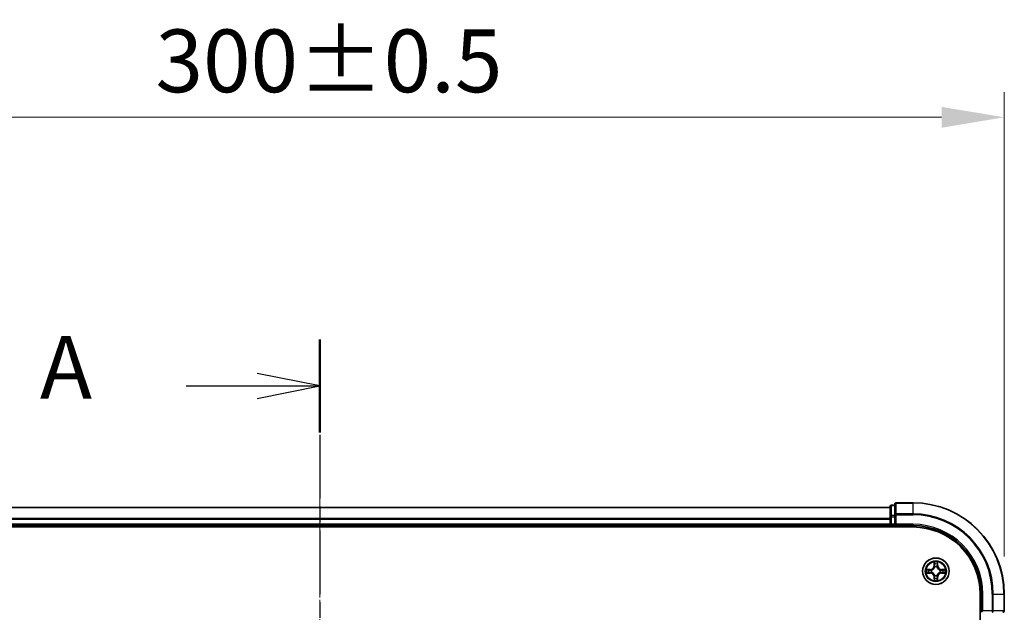
# Model space of a CAD drawing. Units: millimetres. Extents: x 0 to 7153, y 0 to 1546.
# Drawn here: x 1165 to 1381, y 1006 to 1136 of the extents above; entities that cross this region are included whole.
import ezdxf

# ---------------------------------------------------------------- set-up
doc = ezdxf.new("R2010")
doc.units = ezdxf.units.MM
doc.header["$LTSCALE"] = 0.666667
doc.linetypes.add('CHAIN', pattern=[0.3543, 0.2362, -0.0295, 0.0591, -0.0295])
doc.layers.get('Defpoints').update_dxf_attribs({"lineweight": 25})
for name, color, linetype, lineweight in [('Centerline (ISO)', 131, 'Continuous', 18), ('Dimension (ISO)', 7, 'Continuous', 18), ('Dimension (ISO) @ 1', 7, 'Continuous', 18), ('Section Line (ISO)', 7, 'CHAIN', 25), ('Visible (ISO)', 7, 'Continuous', 35), ('Visible Narrow (ISO)', 7, 'Continuous', 25)]:
    doc.layers.add(name, color=color, linetype=linetype, lineweight=lineweight)
doc.styles.add('Note Text (TK)', font='MS PGothic.ttf')
doc.dimstyles.new('Default - Method 1b (TK)', dxfattribs={"dimscale": 0.666667, "dimtxt": 2.5, "dimasz": 2.5, "dimexe": 1, "dimexo": 1.5, "dimgap": 1, "dimtad": 1, "dimtoh": 1, "dimrnd": 1e-08, "dimdsep": 46, "dimtxsty": 'Note Text (TK)', "dimcen": 0.09, "dimdle": 5, "dimclrd": 100, "dimclre": 100, "dimclrt": 7, "dimadec": 1, "dimazin": 1, "dimtfac": 1, "dimtmove": 0, "dimatfit": 3, "dimfxl": 1, "dimtolj": 1, "dimlwd": -1, "dimlwe": -1, "dimarcsym": 0})

# ---------------------------------------------------------------- blocks, each defined once
blk = doc.blocks.new('2dTransSection21')
at = {"layer": 'Section Line (ISO)', "linetype": 'CHAIN', "ltscale": 16.114725}
blk.add_line((189.136, 201.728), (189.136, 152.343), dxfattribs=at)
at = {"layer": 'Section Line (ISO)', "linetype": 'Continuous', "lineweight": 50}
for p, q in [((189.136, 201.728), (189.136, 198.019)), ((189.136, 156.052), (189.136, 152.343))]:
    blk.add_line(p, q, dxfattribs=at)
at = {"layer": 'Section Line (ISO)', "linetype": 'Continuous'}
for p, q in [((189.136, 199.873), (186.636, 200.373)), ((183.803, 199.873), (186.636, 199.873)), ((186.636, 199.873), (189.136, 199.873)), ((186.636, 199.373), (189.136, 199.873)), ((189.136, 154.198), (186.636, 154.698)), ((183.803, 154.198), (186.636, 154.198)), ((186.636, 154.198), (189.136, 154.198)), ((186.636, 153.698), (189.136, 154.198))]:
    blk.add_line(p, q, dxfattribs=at)
at = {"layer": 'Section Line (ISO)', "char_height": 2.5, "attachment_point": 7, "style": 'Note Text (TK)'}
for insert in [(177.983, 198.587), (177.983, 152.911)]:
    blk.add_mtext('A', dxfattribs=dict(at, insert=insert))
blk = doc.blocks.new('*D24')
at = {"layer": 'Defpoints', "color": 0}
for p in [(1381.17, 1114.19), (1081.17, 1009.69), (1381.17, 1009.69)]:
    blk.add_point(p, dxfattribs=at)
at = {"layer": 'Dimension (ISO)', "color": 100}
for p, q in [((1081.17, 1017.94), (1081.17, 1119.69)), ((1381.17, 1017.94), (1381.17, 1119.69)), ((1094.92, 1114.19), (1367.42, 1114.19))]:
    blk.add_line(p, q, dxfattribs=at)
for points in [[(1094.92, 1116.48), (1094.92, 1111.9), (1081.17, 1114.19)], [(1367.42, 1116.48), (1367.42, 1111.9), (1381.17, 1114.19)]]:
    blk.add_solid(points, dxfattribs=at)
at = {"layer": 'Dimension (ISO)', "color": 7, "insert": (1195.15, 1126.56), "char_height": 13.75, "attachment_point": 4, "style": 'Note Text (TK)'}
blk.add_mtext('\\A1;300±0.5', dxfattribs=at)

msp = doc.modelspace()

# ---------------------------------------------------------------- linework, layer by layer
at = {"layer": 'Centerline (ISO)', "linetype": 'CHAIN', "ltscale": 23.990969}
msp.add_line((1231.1667, 1042.4375), (1231.1667, 816.9375), dxfattribs=at)
at = {"layer": 'Visible (ISO)'}
for p, q in [((1357.1667, 1029.3875), (1357.1667, 1027.047)), ((1361.1667, 1029.6875), (1357.4667, 1029.6875)), ((1356.1667, 1028.6875), (1106.1667, 1028.6875)), ((1356.1667, 1028.8875), (1356.1667, 1026.6461)), ((1357.1667, 1029.1875), (1356.4667, 1029.1875)), ((1356.1667, 1026.6461), (1356.1667, 1026.2706)), ((1356.1667, 1026.047), (1356.1667, 1026.2706)), ((1356.1667, 1026.047), (1356.1667, 1024.9875)), ((1357.1667, 1027.047), (1357.1667, 1026.6461)), ((1357.1667, 1024.9875), (1357.1667, 1026.6461)), ((1101.1667, 1024.3875), (1361.1667, 1024.3875)), ((1356.1667, 1024.6875), (1106.1667, 1024.6875)), ((1356.1667, 1024.6875), (1356.1667, 1024.9875)), ((1356.1667, 1024.6875), (1356.1667, 1024.3875)), ((1356.4667, 1024.6875), (1357.1667, 1024.6875)), ((1357.1667, 1024.6875), (1357.4667, 1024.9875)), ((1357.1667, 1024.9875), (1357.1667, 1024.6875)), ((1357.1667, 1024.6875), (1361.1667, 1024.6875)), ((1375.8667, 1009.6875), (1375.8667, 849.6875)), ((1376.1667, 1009.6875), (1376.1667, 1005.6875)), ((1381.1667, 1005.9875), (1381.1667, 1009.6875)), ((1376.4667, 1005.9875), (1376.1667, 1005.6875))]:
    msp.add_line(p, q, dxfattribs=at)
msp.add_circle((1366.1667, 1014.6875), 2.9, dxfattribs=at)
for centre, radius, start, end in [((1357.4667, 1029.3875), 0.3, 90, 180), ((1361.1667, 1009.6875), 20, 0, 90), ((1356.4667, 1028.8875), 0.3, 90, 180), ((1356.4667, 1024.9875), 0.3, 180, 270), ((1361.1667, 1009.6875), 15, 0, 90), ((1361.1667, 1009.6875), 14.7, 0, 90), ((1366.1667, 1014.6875), 1.2295, 169.186733, 169.187283), ((1366.1667, 1014.6875), 1.2295, 190.812717, 190.813267), ((1366.1667, 1014.6875), 1.2295, 167.061604, 167.063405), ((1366.1667, 1014.6875), 1.2295, 192.936595, 192.938396), ((1366.1667, 1014.6875), 1.2295, 102.936595, 102.938396), ((1366.1667, 1014.6875), 1.2295, 100.812717, 100.813267), ((1366.1667, 1014.6875), 1.2295, 79.186733, 79.187283), ((1366.1667, 1014.6875), 1.2295, 77.061604, 77.063405), ((1366.1667, 1014.6875), 1.2295, 12.936595, 12.938396), ((1366.1667, 1014.6875), 1.2295, 347.061604, 347.063405), ((1366.1667, 1014.6875), 1.2295, 10.812717, 10.813267), ((1366.1667, 1014.6875), 1.2295, 349.186733, 349.187283), ((1366.1667, 1014.6875), 1.2295, 257.061604, 257.063405), ((1366.1667, 1014.6875), 1.2295, 259.186733, 259.187283), ((1366.1667, 1014.6875), 1.2295, 280.812717, 280.813267), ((1366.1667, 1014.6875), 1.2295, 282.936595, 282.938396), ((1380.8667, 1005.9875), 0.3, 270, 0)]:
    msp.add_arc(centre, radius, start, end, dxfattribs=at)
for points, knots in [([(1365.8661, 1016.4462), (1365.8641, 1016.5276), (1365.8181, 1016.6188), (1365.7771, 1016.7084), (1365.7767, 1016.7093), (1365.7762, 1016.7102)], [0, 0, 0, 0, 0.0320559737, 0.0320559737, 0.0323943032, 0.0323943032, 0.0323943032, 0.0323943032]), ([(1365.7762, 1016.7102), (1365.7764, 1016.7092), (1365.7767, 1016.7082), (1365.7788, 1016.6977), (1365.7808, 1016.6883), (1365.7828, 1016.6789)], [-0.03239430317, -0.03239430317, -0.03239430317, -0.03239430317, -0.03205597372, -0.03205597372, -0.02897275834, -0.02897275834, -0.02897275834, -0.02897275834]), ([(1366.5571, 1016.7102), (1366.5567, 1016.7093), (1366.5562, 1016.7084), (1366.5555, 1016.7067), (1366.5552, 1016.7061), (1366.5549, 1016.7054)], [-0.000338329447, -0.000338329447, -0.000338329447, -0.000338329447, 0, 0, 0.000241517914, 0.000241517914, 0.000241517914, 0.000241517914]), ([(1366.556, 1016.705), (1366.5562, 1016.7057), (1366.5563, 1016.7064), (1366.5567, 1016.7082), (1366.5569, 1016.7092), (1366.5571, 1016.7102)], [-0.000230599076, -0.000230599076, -0.000230599076, -0.000230599076, 0, 0, 0.000338329447, 0.000338329447, 0.000338329447, 0.000338329447]), ([(1364.1491, 1015.0769), (1364.1484, 1015.077), (1364.1477, 1015.0771), (1364.146, 1015.0775), (1364.145, 1015.0777), (1364.1439, 1015.0779)], [-0.000230599076, -0.000230599076, -0.000230599076, -0.000230599076, 0, 0, 0.000338329447, 0.000338329447, 0.000338329447, 0.000338329447]), ([(1364.1439, 1015.0779), (1364.1449, 1015.0775), (1364.1458, 1015.0771), (1364.1474, 1015.0763), (1364.1481, 1015.076), (1364.1488, 1015.0757)], [-0.000338329447, -0.000338329447, -0.000338329447, -0.000338329447, 0, 0, 0.000241517914, 0.000241517914, 0.000241517914, 0.000241517914]), ([(1364.408, 1014.387), (1364.3266, 1014.3849), (1364.2354, 1014.3389), (1364.1458, 1014.2979), (1364.1449, 1014.2975), (1364.1439, 1014.2971)], [0, 0, 0, 0, 0.0320559737, 0.0320559737, 0.0323943032, 0.0323943032, 0.0323943032, 0.0323943032]), ([(1364.1439, 1014.2971), (1364.145, 1014.2973), (1364.146, 1014.2975), (1364.1564, 1014.2997), (1364.1658, 1014.3016), (1364.1753, 1014.3036)], [-0.03239430317, -0.03239430317, -0.03239430317, -0.03239430317, -0.03205597372, -0.03205597372, -0.02897275834, -0.02897275834, -0.02897275834, -0.02897275834]), ([(1367.9254, 1014.988), (1368.0067, 1014.9901), (1368.0979, 1015.0361), (1368.1875, 1015.0771), (1368.1885, 1015.0775), (1368.1894, 1015.0779)], [0, 0, 0, 0, 0.0320559737, 0.0320559737, 0.0323943032, 0.0323943032, 0.0323943032, 0.0323943032]), ([(1368.1894, 1015.0779), (1368.1884, 1015.0777), (1368.1873, 1015.0775), (1368.1769, 1015.0753), (1368.1675, 1015.0734), (1368.1581, 1015.0714)], [-0.03239430317, -0.03239430317, -0.03239430317, -0.03239430317, -0.03205597372, -0.03205597372, -0.02897275834, -0.02897275834, -0.02897275834, -0.02897275834]), ([(1368.1842, 1014.2981), (1368.1849, 1014.298), (1368.1856, 1014.2978), (1368.1873, 1014.2975), (1368.1884, 1014.2973), (1368.1894, 1014.2971)], [-0.000230599076, -0.000230599076, -0.000230599076, -0.000230599076, 0, 0, 0.000338329447, 0.000338329447, 0.000338329447, 0.000338329447]), ([(1368.1894, 1014.2971), (1368.1885, 1014.2975), (1368.1875, 1014.2979), (1368.1859, 1014.2987), (1368.1853, 1014.299), (1368.1846, 1014.2993)], [-0.000338329447, -0.000338329447, -0.000338329447, -0.000338329447, 0, 0, 0.000241517914, 0.000241517914, 0.000241517914, 0.000241517914]), ([(1365.7773, 1012.67), (1365.7772, 1012.6693), (1365.777, 1012.6686), (1365.7767, 1012.6668), (1365.7764, 1012.6658), (1365.7762, 1012.6648)], [-0.000230599076, -0.000230599076, -0.000230599076, -0.000230599076, 0, 0, 0.000338329447, 0.000338329447, 0.000338329447, 0.000338329447]), ([(1365.7762, 1012.6648), (1365.7767, 1012.6657), (1365.7771, 1012.6666), (1365.7778, 1012.6682), (1365.7781, 1012.6689), (1365.7784, 1012.6696)], [-0.000338329447, -0.000338329447, -0.000338329447, -0.000338329447, 0, 0, 0.000241517914, 0.000241517914, 0.000241517914, 0.000241517914]), ([(1366.4672, 1012.9288), (1366.4692, 1012.8474), (1366.5152, 1012.7562), (1366.5562, 1012.6666), (1366.5567, 1012.6657), (1366.5571, 1012.6648)], [0, 0, 0, 0, 0.0320559737, 0.0320559737, 0.0323943032, 0.0323943032, 0.0323943032, 0.0323943032]), ([(1366.5571, 1012.6648), (1366.5569, 1012.6658), (1366.5567, 1012.6668), (1366.5545, 1012.6772), (1366.5525, 1012.6867), (1366.5505, 1012.6961)], [-0.03239430317, -0.03239430317, -0.03239430317, -0.03239430317, -0.03205597372, -0.03205597372, -0.02897275834, -0.02897275834, -0.02897275834, -0.02897275834])]:
    msp.add_open_spline(points, degree=3, knots=knots, dxfattribs=at)
for points in [[(1365.7828, 1016.6789), (1365.8014, 1016.5903), (1365.8201, 1016.5005), (1365.821, 1016.4199)], [(1364.1753, 1014.3036), (1364.2638, 1014.3222), (1364.3536, 1014.3409), (1364.4343, 1014.3418)], [(1368.1581, 1015.0714), (1368.0695, 1015.0528), (1367.9797, 1015.0341), (1367.8991, 1015.0332)], [(1366.5505, 1012.6961), (1366.5319, 1012.7846), (1366.5133, 1012.8745), (1366.5124, 1012.9551)]]:
    msp.add_open_spline(points, degree=3, dxfattribs=at)
at = {"layer": 'Visible Narrow (ISO)'}
for p, q in [((1357.4667, 1029.6875), (1357.4667, 1029.618)), ((1357.4667, 1027.2775), (1357.4667, 1029.618)), ((1357.4667, 1029.618), (1361.1667, 1029.618)), ((1361.1667, 1029.618), (1361.1667, 1029.6875)), ((1361.1667, 1027.2775), (1361.1667, 1029.618)), ((1356.1667, 1028.618), (1106.1667, 1028.618)), ((1356.4667, 1029.1875), (1356.4667, 1029.118)), ((1356.4667, 1026.8766), (1356.4667, 1029.118)), ((1356.4667, 1029.118), (1357.1667, 1029.118)), ((1357.4667, 1027.2775), (1357.4667, 1027.047)), ((1361.1667, 1027.2775), (1357.4667, 1027.2775)), ((1361.1667, 1027.2775), (1361.1667, 1027.047)), ((1356.1667, 1026.2775), (1106.1667, 1026.2775)), ((1356.1667, 1026.047), (1106.1667, 1026.047)), ((1356.1667, 1026.6461), (1356.4667, 1026.6461)), ((1356.4667, 1026.8766), (1356.4667, 1026.6461)), ((1357.1667, 1026.8766), (1356.4667, 1026.8766)), ((1356.4667, 1024.9875), (1356.4667, 1026.6461)), ((1356.4667, 1026.6461), (1357.1667, 1026.6461)), ((1357.1667, 1027.047), (1357.4667, 1027.047)), ((1357.4667, 1027.047), (1361.1667, 1027.047)), ((1357.4667, 1024.9875), (1357.4667, 1027.047)), ((1356.1667, 1024.9875), (1106.1667, 1024.9875)), ((1356.1667, 1024.9875), (1356.4667, 1024.9875)), ((1356.4667, 1024.9875), (1356.4667, 1024.6875)), ((1357.1667, 1024.9875), (1356.4667, 1024.9875)), ((1356.4667, 1024.3875), (1356.4667, 1024.6875)), ((1361.1667, 1024.9875), (1357.4667, 1024.9875)), ((1361.1667, 1024.9875), (1361.1667, 1024.6875)), ((1365.7762, 1016.7102), (1365.7626, 1015.9307)), ((1365.8124, 1015.9298), (1365.821, 1016.4199)), ((1366.5124, 1016.4199), (1366.5209, 1015.9298)), ((1366.5707, 1015.9307), (1366.5571, 1016.7102)), ((1364.9235, 1015.0915), (1364.1439, 1015.0779)), ((1364.1439, 1014.2971), (1364.9235, 1014.2834)), ((1364.4343, 1015.0332), (1364.9243, 1015.0417)), ((1364.9243, 1014.3332), (1364.4343, 1014.3418)), ((1364.9256, 1014.9691), (1364.6237, 1015.0178)), ((1364.6237, 1014.3572), (1364.9256, 1014.4059)), ((1364.9243, 1015.0417), (1364.9235, 1015.0915)), ((1364.9243, 1014.3332), (1364.9235, 1014.2834)), ((1364.9243, 1015.0417), (1364.9256, 1014.9691)), ((1364.9243, 1014.3332), (1364.9256, 1014.4059)), ((1365.2298, 1014.934), (1365.2504, 1014.9286)), ((1365.2504, 1014.4464), (1365.2298, 1014.441)), ((1365.8124, 1015.9298), (1365.7626, 1015.9307)), ((1365.8124, 1015.9298), (1365.8851, 1015.9286)), ((1365.8364, 1016.2305), (1365.8851, 1015.9286)), ((1365.9256, 1015.6038), (1365.9201, 1015.6244)), ((1366.4132, 1015.6244), (1366.4078, 1015.6038)), ((1366.4483, 1015.9286), (1366.4969, 1016.2305)), ((1366.5209, 1015.9298), (1366.4483, 1015.9286)), ((1366.5209, 1015.9298), (1366.5707, 1015.9307)), ((1367.083, 1014.9286), (1367.1036, 1014.934)), ((1367.1036, 1014.441), (1367.083, 1014.4464)), ((1367.409, 1015.0417), (1367.4077, 1014.9691)), ((1367.7096, 1015.0178), (1367.4077, 1014.9691)), ((1367.4077, 1014.4059), (1367.7096, 1014.3572)), ((1367.409, 1014.3332), (1367.4077, 1014.4059)), ((1367.409, 1015.0417), (1367.4099, 1015.0915)), ((1367.409, 1015.0417), (1367.8991, 1015.0332)), ((1367.8991, 1014.3418), (1367.409, 1014.3332)), ((1367.409, 1014.3332), (1367.4099, 1014.2834)), ((1368.1894, 1015.0779), (1367.4099, 1015.0915)), ((1367.4099, 1014.2834), (1368.1894, 1014.2971)), ((1365.8124, 1013.4452), (1365.7626, 1013.4443)), ((1365.7626, 1013.4443), (1365.7762, 1012.6648)), ((1365.8124, 1013.4452), (1365.8851, 1013.4464)), ((1365.821, 1012.9551), (1365.8124, 1013.4452)), ((1365.8851, 1013.4464), (1365.8364, 1013.1445)), ((1365.9201, 1013.7506), (1365.9256, 1013.7712)), ((1366.4078, 1013.7712), (1366.4132, 1013.7506)), ((1366.4969, 1013.1445), (1366.4483, 1013.4464)), ((1366.5209, 1013.4452), (1366.4483, 1013.4464)), ((1366.5209, 1013.4452), (1366.5124, 1012.9551)), ((1366.5209, 1013.4452), (1366.5707, 1013.4443)), ((1366.5571, 1012.6648), (1366.5707, 1013.4443)), ((1376.4667, 1009.6875), (1376.1667, 1009.6875)), ((1376.4667, 1005.9875), (1376.4667, 1009.6875)), ((1378.5262, 1009.6875), (1378.5262, 1005.9875)), ((1378.7566, 1009.6875), (1378.5262, 1009.6875)), ((1378.7566, 1005.9875), (1378.7566, 1009.6875)), ((1378.7566, 1009.6875), (1381.0971, 1009.6875)), ((1381.0971, 1009.6875), (1381.0971, 1005.9875)), ((1381.0971, 1009.6875), (1381.1667, 1009.6875)), ((1378.5262, 1005.9875), (1376.4667, 1005.9875)), ((1378.5262, 1005.9875), (1378.5262, 1005.6875)), ((1378.5262, 1005.9875), (1378.7566, 1005.9875)), ((1381.0971, 1005.9875), (1378.7566, 1005.9875)), ((1381.0971, 1005.9875), (1381.1667, 1005.9875))]:
    msp.add_line(p, q, dxfattribs=at)
for radius in [2.8677, 2.3092, 2.1415]:
    msp.add_circle((1366.1667, 1014.6875), radius, dxfattribs=at)
for centre, radius, start, end in [((1361.1667, 1009.6875), 19.9305, 0, 90), ((1361.1667, 1009.6875), 17.59, 0, 90), ((1361.1667, 1009.6875), 17.3595, 0, 90), ((1361.1667, 1009.6875), 15.3, 0, 90), ((1366.1667, 1014.6875), 2.0601, 79.074582, 100.925418), ((1366.1667, 1014.6875), 2.0601, 169.074582, 190.925418), ((1366.1667, 1014.6875), 1.6122, 169.692479, 190.307521), ((1364.9086, 1015.9456), 0.8542, 271, 359), ((1364.9086, 1013.4294), 0.8542, 1, 89), ((1364.9086, 1015.9456), 0.904, 271, 359), ((1364.9086, 1013.4294), 0.904, 1, 89), ((1366.1667, 1014.6875), 0.9688, 165.258044, 194.741956), ((1366.1667, 1014.6875), 0.9475, 165.258044, 194.741956), ((1366.1667, 1014.6875), 1.6122, 79.692479, 100.307521), ((1366.1667, 1014.6875), 0.9688, 75.258044, 104.741956), ((1366.1667, 1014.6875), 0.9475, 75.258044, 104.741956), ((1367.4248, 1015.9456), 0.904, 181, 269), ((1367.4248, 1013.4294), 0.904, 91, 179), ((1367.4248, 1015.9456), 0.8542, 181, 269), ((1367.4248, 1013.4294), 0.8542, 91, 179), ((1366.1667, 1014.6875), 0.9475, 345.258044, 14.741956), ((1366.1667, 1014.6875), 0.9688, 345.258044, 14.741956), ((1366.1667, 1014.6875), 1.6122, 349.692479, 10.307521), ((1366.1667, 1014.6875), 2.0601, 349.074582, 10.925418), ((1366.1667, 1014.6875), 2.0601, 259.074582, 280.925418), ((1366.1667, 1014.6875), 1.6122, 259.692479, 280.307521), ((1366.1667, 1014.6875), 0.9688, 255.258044, 284.741956), ((1366.1667, 1014.6875), 0.9475, 255.258044, 284.741956)]:
    msp.add_arc(centre, radius, start, end, dxfattribs=at)
for centre, major_axis, ratio, start_param, end_param in [((1357.4667, 1029.3875), (-0.3, 0), 0.76822128, 4.71238898, 6.28318531), ((1356.4667, 1028.8875), (-0.3, 0), 0.76822128, 4.71238898, 6.28318531), ((1357.4667, 1027.047), (-0.3, 0), 0.76822128, 4.71238898, 6.28318531), ((1356.4667, 1026.6461), (-0.3, 0), 0.76822128, 4.71238898, 6.28318531), ((1365.8708, 1016.419), (-0.05, -0.002), 0.54850665, 4.7835784, 6.17876057), ((1365.8558, 1016.6204), (0.0019, 0.4402), 0.08673359, 2.04405494, 2.65931081), ((1366.4626, 1016.419), (0.05, -0.002), 0.54850665, 0.10442473, 1.4996069), ((1366.4775, 1016.6204), (0.0019, -0.4402), 0.08673359, 0.48228184, 1.09753772), ((1364.4352, 1014.9834), (0.002, 0.05), 0.54850665, 0.10442473, 1.4996069), ((1364.4352, 1014.3916), (0.002, -0.05), 0.54850665, 4.7835784, 6.17876057), ((1364.2338, 1014.9983), (0.4402, 0.0019), 0.08673359, 0.48228184, 1.09753772), ((1364.2338, 1014.3767), (0.4402, -0.0019), 0.08673359, 5.18564759, 5.80090347), ((1364.6246, 1014.968), (0.008, 0.0494), 0.89574018, 0.19731949, 1.55274262), ((1364.6246, 1014.407), (0.008, -0.0494), 0.89574018, 4.73044269, 6.08586581), ((1364.9265, 1014.9193), (0.008, 0.0494), 0.89572054, 0.1973017, 1.54834765), ((1364.9265, 1014.4557), (0.008, -0.0494), 0.89572054, 4.73483766, 6.08588361), ((1365.2731, 1014.9226), (-0.0091, 0.0492), 0.87684641, 0.18229136, 1.17990219), ((1365.2731, 1014.4524), (-0.0091, -0.0492), 0.87684642, 5.10328313, 6.10089396), ((1365.2731, 1014.9226), (-0.0149, 0.0477), 0.41070123, 0.09573579, 1.31868747), ((1365.2731, 1014.4524), (-0.0149, -0.0477), 0.41070123, 4.96449783, 6.18744952), ((1365.8862, 1016.2296), (-0.0494, -0.008), 0.89574018, 4.73044269, 6.08586581), ((1365.9315, 1015.5811), (-0.0492, 0.0091), 0.87684642, 5.10328313, 6.10089396), ((1365.9315, 1015.5811), (-0.0477, 0.0149), 0.41070123, 4.96449783, 6.18744952), ((1365.9349, 1015.9277), (-0.0494, -0.008), 0.89572054, 4.73483766, 6.08588361), ((1366.3985, 1015.9277), (0.0494, -0.008), 0.89572054, 0.1973017, 1.54834765), ((1366.4018, 1015.5811), (0.0477, 0.0149), 0.41070123, 0.09573579, 1.31868747), ((1366.4018, 1015.5811), (0.0492, 0.0091), 0.87684641, 0.18229136, 1.17990219), ((1366.4471, 1016.2296), (0.0494, -0.008), 0.89574018, 0.19731949, 1.55274262), ((1367.0603, 1014.9226), (0.0091, 0.0492), 0.87684642, 5.10328313, 6.10089396), ((1367.0603, 1014.9226), (0.0149, 0.0477), 0.41070123, 4.96449783, 6.18744952), ((1367.0603, 1014.4524), (0.0149, -0.0477), 0.41070123, 0.09573579, 1.31868747), ((1367.0603, 1014.4524), (0.0091, -0.0492), 0.87684641, 0.18229136, 1.17990219), ((1367.4069, 1014.9193), (-0.008, 0.0494), 0.89572054, 4.73483766, 6.08588361), ((1367.4069, 1014.4557), (-0.008, -0.0494), 0.89572054, 0.1973017, 1.54834765), ((1368.0995, 1014.9983), (0.4402, -0.0019), 0.08673359, 2.04405494, 2.65931081), ((1367.7088, 1014.968), (-0.008, 0.0494), 0.89574018, 4.73044269, 6.08586581), ((1367.7088, 1014.407), (-0.008, -0.0494), 0.89574018, 0.19731949, 1.55274262), ((1368.0995, 1014.3767), (0.4402, 0.0019), 0.08673359, 3.62387449, 4.23913037), ((1367.8982, 1014.9834), (-0.002, 0.05), 0.54850665, 4.7835784, 6.17876057), ((1367.8982, 1014.3916), (-0.002, -0.05), 0.54850665, 0.10442473, 1.4996069), ((1365.8558, 1012.7546), (0.0019, -0.4402), 0.08673359, 3.62387449, 4.23913037), ((1365.8708, 1012.956), (-0.05, 0.002), 0.54850665, 0.10442473, 1.4996069), ((1365.8862, 1013.1454), (-0.0494, 0.008), 0.89574018, 0.19731949, 1.55274262), ((1365.9315, 1013.7939), (-0.0492, -0.0091), 0.87684641, 0.18229136, 1.17990219), ((1365.9315, 1013.7939), (-0.0477, -0.0149), 0.41070123, 0.09573579, 1.31868747), ((1365.9349, 1013.4473), (-0.0494, 0.008), 0.89572054, 0.1973017, 1.54834765), ((1366.3985, 1013.4473), (0.0494, 0.008), 0.89572054, 4.73483766, 6.08588361), ((1366.4018, 1013.7939), (0.0477, -0.0149), 0.41070123, 4.96449783, 6.18744952), ((1366.4018, 1013.7939), (0.0492, -0.0091), 0.87684642, 5.10328313, 6.10089396), ((1366.4471, 1013.1454), (0.0494, 0.008), 0.89574018, 4.73044269, 6.08586581), ((1366.4626, 1012.956), (0.05, 0.002), 0.54850665, 4.7835784, 6.17876057), ((1366.4775, 1012.7546), (0.0019, 0.4402), 0.08673359, 5.18564759, 5.80090347), ((1378.5262, 1005.9875), (0, -0.3), 0.76822128, 0, 1.57079633), ((1380.8667, 1005.9875), (0, -0.3), 0.76822128, 0, 1.57079633)]:
    msp.add_ellipse(centre, major_axis=major_axis, ratio=ratio, start_param=start_param, end_param=end_param, dxfattribs=at)
for points in [[(1365.8782, 1016.2737), (1365.8721, 1016.3122), (1365.868, 1016.3726), (1365.8661, 1016.4462)], [(1366.4672, 1016.4462), (1366.4654, 1016.3726), (1366.4612, 1016.3122), (1366.4551, 1016.2737)], [(1366.5549, 1016.7054), (1366.5145, 1016.6174), (1366.4692, 1016.527), (1366.4672, 1016.4462)], [(1366.5124, 1016.4199), (1366.5134, 1016.5085), (1366.5358, 1016.6081), (1366.556, 1016.705)], [(1364.1488, 1015.0757), (1364.2368, 1015.0354), (1364.3272, 1014.9901), (1364.408, 1014.988)], [(1364.4343, 1015.0332), (1364.3457, 1015.0342), (1364.246, 1015.0566), (1364.1491, 1015.0769)], [(1364.408, 1014.988), (1364.4815, 1014.9862), (1364.5419, 1014.9821), (1364.5805, 1014.976)], [(1364.5805, 1014.399), (1364.5419, 1014.3929), (1364.4815, 1014.3888), (1364.408, 1014.387)], [(1364.5805, 1014.976), (1364.6812, 1014.9598), (1364.7818, 1014.9437), (1364.8825, 1014.9275)], [(1364.8825, 1014.4475), (1364.7818, 1014.4313), (1364.6812, 1014.4152), (1364.5805, 1014.399)], [(1364.8825, 1014.9275), (1364.9944, 1014.9096), (1365.1086, 1014.9094), (1365.2298, 1014.934)], [(1365.2298, 1014.441), (1365.1086, 1014.4656), (1364.9944, 1014.4654), (1364.8825, 1014.4475)], [(1365.2564, 1014.9695), (1365.1411, 1014.9492), (1365.0321, 1014.951), (1364.9256, 1014.9691)], [(1364.9256, 1014.4059), (1365.0321, 1014.424), (1365.1411, 1014.4258), (1365.2564, 1014.4054)], [(1365.9266, 1015.9717), (1365.9105, 1016.0724), (1365.8944, 1016.173), (1365.8782, 1016.2737)], [(1365.8851, 1015.9286), (1365.9032, 1015.8221), (1365.9049, 1015.7131), (1365.8846, 1015.5978)], [(1365.9201, 1015.6244), (1365.9448, 1015.7455), (1365.9445, 1015.8598), (1365.9266, 1015.9717)], [(1366.4067, 1015.9717), (1366.3888, 1015.8598), (1366.3886, 1015.7455), (1366.4132, 1015.6244)], [(1366.4551, 1016.2737), (1366.439, 1016.173), (1366.4228, 1016.0724), (1366.4067, 1015.9717)], [(1366.4487, 1015.5978), (1366.4284, 1015.7131), (1366.4302, 1015.8221), (1366.4483, 1015.9286)], [(1367.4077, 1014.9691), (1367.3013, 1014.951), (1367.1923, 1014.9492), (1367.077, 1014.9695)], [(1367.077, 1014.4054), (1367.1923, 1014.4258), (1367.3013, 1014.424), (1367.4077, 1014.4059)], [(1367.1036, 1014.934), (1367.2247, 1014.9094), (1367.339, 1014.9096), (1367.4509, 1014.9275)], [(1367.4509, 1014.4475), (1367.339, 1014.4654), (1367.2247, 1014.4656), (1367.1036, 1014.441)], [(1367.4509, 1014.9275), (1367.5515, 1014.9437), (1367.6522, 1014.9598), (1367.7528, 1014.976)], [(1367.7528, 1014.399), (1367.6522, 1014.4152), (1367.5515, 1014.4313), (1367.4509, 1014.4475)], [(1367.7528, 1014.976), (1367.7914, 1014.9821), (1367.8518, 1014.9862), (1367.9254, 1014.988)], [(1367.9254, 1014.387), (1367.8518, 1014.3888), (1367.7914, 1014.3929), (1367.7528, 1014.399)], [(1367.8991, 1014.3418), (1367.9876, 1014.3408), (1368.0873, 1014.3184), (1368.1842, 1014.2981)], [(1368.1846, 1014.2993), (1368.0966, 1014.3396), (1368.0061, 1014.3849), (1367.9254, 1014.387)], [(1365.821, 1012.9551), (1365.82, 1012.8665), (1365.7976, 1012.7669), (1365.7773, 1012.67)], [(1365.7784, 1012.6696), (1365.8188, 1012.7576), (1365.8641, 1012.848), (1365.8661, 1012.9288)], [(1365.8661, 1012.9288), (1365.868, 1013.0024), (1365.8721, 1013.0628), (1365.8782, 1013.1013)], [(1365.8782, 1013.1013), (1365.8944, 1013.202), (1365.9105, 1013.3026), (1365.9266, 1013.4033)], [(1365.8846, 1013.7772), (1365.9049, 1013.6619), (1365.9032, 1013.5529), (1365.8851, 1013.4464)], [(1365.9266, 1013.4033), (1365.9445, 1013.5152), (1365.9448, 1013.6294), (1365.9201, 1013.7506)], [(1366.4132, 1013.7506), (1366.3886, 1013.6294), (1366.3888, 1013.5152), (1366.4067, 1013.4033)], [(1366.4067, 1013.4033), (1366.4228, 1013.3026), (1366.439, 1013.202), (1366.4551, 1013.1013)], [(1366.4483, 1013.4464), (1366.4302, 1013.5529), (1366.4284, 1013.6619), (1366.4487, 1013.7772)], [(1366.4551, 1013.1013), (1366.4612, 1013.0628), (1366.4654, 1013.0024), (1366.4672, 1012.9288)]]:
    msp.add_open_spline(points, degree=3, dxfattribs=at)
for points, knots in [([(1365.2504, 1014.9286), (1365.3344, 1014.9559), (1365.5002, 1015.0329), (1365.7115, 1015.2164), (1365.8514, 1015.4165), (1365.9051, 1015.5408), (1365.9256, 1015.6038)], [-0.174866013, -0.174866013, -0.174866013, -0.174866013, -0.145995309, -0.117124605, -0.095471577, -0.073818549, -0.073818549, -0.073818549, -0.073818549]), ([(1365.9256, 1013.7712), (1365.8983, 1013.8552), (1365.8212, 1014.021), (1365.6378, 1014.2323), (1365.4377, 1014.3723), (1365.3134, 1014.4259), (1365.2504, 1014.4464)], [-0.174866013, -0.174866013, -0.174866013, -0.174866013, -0.145995309, -0.117124605, -0.095471577, -0.073818549, -0.073818549, -0.073818549, -0.073818549]), ([(1365.8846, 1015.5978), (1365.866, 1015.5379), (1365.8171, 1015.4198), (1365.6899, 1015.2319), (1365.4939, 1015.0643), (1365.3363, 1014.9944), (1365.2564, 1014.9695)], [0.073818549, 0.073818549, 0.073818549, 0.073818549, 0.095471577, 0.117124605, 0.145995309, 0.174866013, 0.174866013, 0.174866013, 0.174866013]), ([(1365.2564, 1014.4054), (1365.3163, 1014.3868), (1365.4344, 1014.3379), (1365.6223, 1014.2108), (1365.7899, 1014.0147), (1365.8598, 1013.8571), (1365.8846, 1013.7772)], [0.073818549, 0.073818549, 0.073818549, 0.073818549, 0.095471577, 0.117124605, 0.145995309, 0.174866013, 0.174866013, 0.174866013, 0.174866013]), ([(1366.4078, 1015.6038), (1366.4351, 1015.5198), (1366.5121, 1015.354), (1366.6956, 1015.1427), (1366.8957, 1015.0027), (1367.0199, 1014.9491), (1367.083, 1014.9286)], [-0.174866013, -0.174866013, -0.174866013, -0.174866013, -0.145995309, -0.117124605, -0.095471577, -0.073818549, -0.073818549, -0.073818549, -0.073818549]), ([(1367.083, 1014.4464), (1366.9989, 1014.4191), (1366.8332, 1014.3421), (1366.6219, 1014.1586), (1366.4819, 1013.9585), (1366.4283, 1013.8342), (1366.4078, 1013.7712)], [-0.174866013, -0.174866013, -0.174866013, -0.174866013, -0.145995309, -0.117124605, -0.095471577, -0.073818549, -0.073818549, -0.073818549, -0.073818549]), ([(1367.077, 1014.9695), (1367.017, 1014.9882), (1366.8989, 1015.037), (1366.7111, 1015.1642), (1366.5435, 1015.3603), (1366.4735, 1015.5179), (1366.4487, 1015.5978)], [0.073818549, 0.073818549, 0.073818549, 0.073818549, 0.095471577, 0.117124605, 0.145995309, 0.174866013, 0.174866013, 0.174866013, 0.174866013]), ([(1366.4487, 1013.7772), (1366.4673, 1013.8371), (1366.5162, 1013.9552), (1366.6434, 1014.1431), (1366.8394, 1014.3107), (1366.997, 1014.3806), (1367.077, 1014.4054)], [0.073818549, 0.073818549, 0.073818549, 0.073818549, 0.095471577, 0.117124605, 0.145995309, 0.174866013, 0.174866013, 0.174866013, 0.174866013])]:
    msp.add_open_spline(points, degree=3, knots=knots, dxfattribs=at)

# ---------------------------------------------------------------- block references
at = {"layer": 'Section Line (ISO)', "xscale": 5.5, "yscale": 5.5, "zscale": 5.5}
msp.add_blockref('2dTransSection21', (190.9167, -44), dxfattribs=at)

# ---------------------------------------------------------------- dimensions: what is measured, and where the dimension line sits
at = {"layer": 'Dimension (ISO) @ 1', "color": 100}
dim = msp.add_linear_dim(base=(1381.1667, 1114.1875), p1=(1081.1667, 1009.6875), p2=(1381.1667, 1009.6875), angle=180, dimstyle='Default - Method 1b (TK)', override={"dimscale": 1, "dimtxt": 13.75, "dimasz": 13.75, "dimexe": 5.5, "dimexo": 8.25, "dimgap": 5.5, "dimdec": 2, "dimcen": 0.495, "dimtol": 1, "dimlim": 0, "dimtp": 0.5, "dimtm": 0.5, "dimtdec": 2, "dimtix": 0, "dimtofl": 0, "dimtmove": 0, "dimatfit": 1}, dxfattribs=at)
dim.commit()
dim.dimension.update_dxf_attribs({"geometry": '*D24', "text_midpoint": (1231.1667, 1114.1875), "dimtype": 128})

doc.saveas('drawing.dxf')
